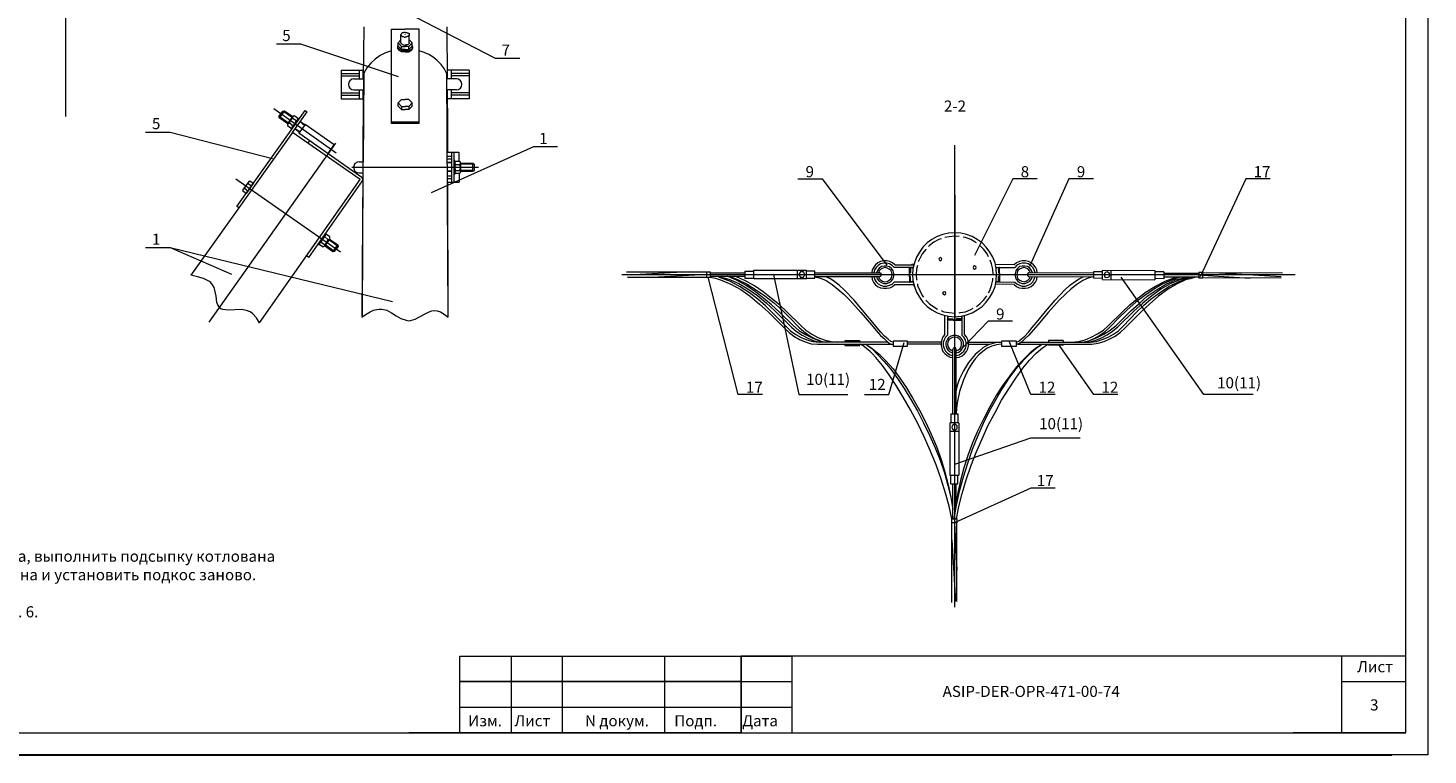
# Model space of a CAD drawing. Units: millimetres. Extents: x 2342 to 2824, y 1202 to 2246.
# Drawn here: x 2509 to 2824, y 1202 to 1366 of the extents above; entities that cross this region are included whole.
import ezdxf

# ---------------------------------------------------------------- set-up
doc = ezdxf.new("R2010")
doc.units = ezdxf.units.MM
doc.layers.add('P', color=250, linetype='Continuous', lineweight=100)
doc.styles.add('GOST 2.304', font='CS_Gost2304.shx', dxfattribs={"oblique": 15, "height": 2.5})

msp = doc.modelspace()

# ---------------------------------------------------------------- linework, layer by layer
at = {"color": 7, "linetype": 'ByBlock', "lineweight": 9}
msp.add_lwpolyline([(2823.86, 1202.41), (2345.26, 1202.41), (2345.26, 1541.95), (2823.86, 1541.95)], close=True, dxfattribs=at)
at = {"color": 7, "linetype": 'ByBlock', "lineweight": 13}
for points in [[(2584.82, 1366.14), (2584.69, 1354.4)], [(2591.02, 1365.6), (2594.09, 1365.6)], [(2597.22, 1365.6), (2594.09, 1365.6)], [(2603.62, 1354.4), (2603.56, 1366.14)], [(2594.09, 1360.74), (2593.76, 1360.74), (2593.42, 1360.74), (2593.16, 1360.87), (2592.89, 1360.94), (2592.76, 1361.07), (2592.56, 1361.27), (2592.42, 1361.4), (2592.42, 1361.6), (2592.42, 1361.8), (2592.49, 1362)], [(2593.29, 1361.74), (2592.49, 1362.54), (2593.16, 1363.2)], [(2592.49, 1361.8), (2592.49, 1362.54)], [(2594.09, 1361), (2593.29, 1361), (2593.09, 1361.2), (2592.49, 1361.8)], [(2594.09, 1364.87), (2593.76, 1364.87), (2593.62, 1364.8), (2593.42, 1364.74), (2593.36, 1364.67), (2593.29, 1364.6), (2593.22, 1364.47), (2593.16, 1364.4), (2593.16, 1364.34), (2593.22, 1364.2), (2593.29, 1364.14), (2593.36, 1364.07), (2593.42, 1363.94), (2593.62, 1363.94), (2593.76, 1363.87), (2593.96, 1363.8), (2594.09, 1363.8)], [(2593.16, 1362.54), (2593.16, 1364.4)], [(2593.16, 1362.54), (2593.16, 1362.4), (2593.22, 1362.34), (2593.29, 1362.27), (2593.42, 1362.2), (2593.49, 1362.14), (2593.62, 1362.07), (2593.76, 1362.07), (2593.96, 1362), (2594.09, 1362)], [(2594.09, 1364.87), (2594.42, 1364.87), (2594.56, 1364.8), (2594.69, 1364.8), (2594.82, 1364.67), (2594.96, 1364.6), (2594.96, 1364.47), (2594.96, 1364.2), (2594.96, 1364.14), (2594.82, 1364.07), (2594.69, 1363.94), (2594.56, 1363.94), (2594.42, 1363.87), (2594.29, 1363.8), (2594.09, 1363.8)], [(2594.09, 1364.34), (2594.09, 1364.4)], [(2594.09, 1364.34), (2594.09, 1364.4)], [(2595.02, 1362.54), (2594.96, 1362.4), (2594.96, 1362.34), (2594.89, 1362.27), (2594.82, 1362.2), (2594.69, 1362.14), (2594.56, 1362.07), (2594.42, 1362.07), (2594.29, 1362), (2594.09, 1362)], [(2594.09, 1360.74), (2594.42, 1360.74), (2594.76, 1360.74), (2594.96, 1360.87), (2595.29, 1360.94), (2595.49, 1361.07), (2595.69, 1361.27), (2595.76, 1361.4), (2595.82, 1361.6), (2595.76, 1361.8), (2595.69, 1362)], [(2594.09, 1361), (2594.89, 1361), (2595.09, 1361.2), (2595.69, 1361.8)], [(2594.89, 1361.74), (2595.69, 1362.54), (2595.02, 1363.2)], [(2595.02, 1362.54), (2595.02, 1364.34)], [(2595.69, 1361.8), (2595.69, 1362.54)], [(2591.02, 1360.74), (2589.69, 1360.27), (2588.49, 1359.67), (2587.36, 1358.87), (2586.36, 1357.94), (2585.49, 1356.87), (2584.82, 1355.74)], [(2592.42, 1361.4), (2592.42, 1361.67)], [(2594.09, 1360.47), (2593.76, 1360.47), (2593.49, 1360.54), (2593.29, 1360.54), (2593.02, 1360.67), (2592.76, 1360.8), (2592.62, 1360.94), (2592.49, 1361.07), (2592.42, 1361.2), (2592.42, 1361.4)], [(2593.29, 1361), (2593.29, 1361.74), (2594.09, 1361.74)], [(2594.89, 1361), (2594.89, 1361.74), (2594.09, 1361.74)], [(2594.09, 1360.47), (2594.42, 1360.47), (2594.62, 1360.54), (2594.96, 1360.54), (2595.16, 1360.67), (2595.36, 1360.8), (2595.56, 1360.94), (2595.69, 1361.07), (2595.76, 1361.2), (2595.82, 1361.4)], [(2595.82, 1361.4), (2595.82, 1361.67)], [(2603.36, 1355.74), (2602.82, 1356.74), (2602.16, 1357.67), (2601.29, 1358.54), (2600.42, 1359.34), (2599.42, 1359.87), (2598.36, 1360.34), (2597.22, 1360.74)], [(2579.69, 1356.4), (2584.76, 1356.4)], [(2579.69, 1355.6), (2583.76, 1355.6)], [(2583.76, 1356.4), (2583.76, 1354.4)], [(2584.56, 1356.4), (2584.56, 1354.4)], [(2608.49, 1356.4), (2603.62, 1356.4)], [(2604.42, 1356.4), (2604.42, 1354.4)], [(2608.49, 1355.6), (2604.42, 1355.6)], [(2579.69, 1355.07), (2583.76, 1355.07)], [(2582.56, 1354.4), (2582.09, 1354.34), (2581.69, 1354), (2581.42, 1353.67), (2581.36, 1353.14), (2581.42, 1352.74), (2581.69, 1352.34), (2582.09, 1352.07), (2582.56, 1351.94)], [(2582.56, 1354.4), (2584.82, 1354.4)], [(2605.62, 1351.94), (2606.09, 1352.07), (2606.49, 1352.34), (2606.76, 1352.74), (2606.82, 1353.14), (2606.76, 1353.67), (2606.49, 1354), (2606.09, 1354.34), (2605.62, 1354.4), (2603.36, 1354.4)], [(2608.49, 1355.07), (2604.42, 1355.07)], [(2579.69, 1351.27), (2583.76, 1351.27)], [(2582.56, 1351.94), (2584.76, 1351.94)], [(2605.62, 1351.94), (2603.36, 1351.94)], [(2608.49, 1351.27), (2604.42, 1351.27)], [(2556.29, 1325.74), (2571.62, 1347.34)], [(2565.82, 1346), (2566.62, 1347.14), (2566.96, 1347.27), (2565.82, 1345.67)], [(2566.62, 1347.14), (2566.96, 1347.27)], [(2566.82, 1347.07), (2568.76, 1345.74)], [(2566.96, 1347.27), (2568.89, 1345.94)], [(2568.82, 1342.4), (2572.09, 1347)], [(2569.29, 1346.14), (2568.96, 1346.07), (2568.82, 1345.8), (2568.89, 1345.54)], [(2569.29, 1346.14), (2569.96, 1345.6)], [(2571.62, 1347.34), (2572.09, 1347)], [(2567.76, 1344.34), (2565.82, 1345.67), (2565.82, 1346)], [(2565.82, 1345.67), (2565.82, 1346)], [(2566.02, 1345.87), (2567.89, 1344.54)], [(2567.69, 1344.27), (2568.89, 1345.94)], [(2568.09, 1344.47), (2567.82, 1344.4), (2567.69, 1344.2), (2567.69, 1343.94)], [(2567.69, 1343.94), (2568.42, 1343.4)], [(2568.89, 1345.94), (2567.76, 1344.34)], [(2568.89, 1345.54), (2568.42, 1345.27), (2568.22, 1344.94), (2568.09, 1344.47)], [(2568.82, 1343.94), (2568.09, 1344.47)], [(2568.42, 1343.4), (2568.69, 1343.4), (2568.82, 1343.67), (2568.82, 1343.94)], [(2568.49, 1343.14), (2570.29, 1345.6), (2570.36, 1345.54)], [(2568.49, 1343.14), (2568.56, 1343.07)], [(2568.76, 1343.54), (2569.96, 1345.2)], [(2568.82, 1343.94), (2569.22, 1344.2), (2569.49, 1344.6), (2569.62, 1345)], [(2569.62, 1345), (2568.89, 1345.54)], [(2570.36, 1342.4), (2569.36, 1343.14)], [(2570.49, 1342.47), (2569.42, 1343.2)], [(2569.62, 1345), (2569.89, 1345.14), (2570.02, 1345.27), (2569.96, 1345.6)], [(2571.56, 1344.07), (2570.49, 1344.74)], [(2571.49, 1343.94), (2570.49, 1344.74)], [(2535.76, 1342.47), (2541.29, 1342.47), (2564.29, 1336.54)], [(2572.29, 1340), (2572.62, 1340.47)], [(2559.96, 1330.87), (2558.36, 1328.67), (2557.62, 1329.2)], [(2558.89, 1331.2), (2557.69, 1329.6)], [(2558.82, 1330.87), (2558.49, 1330.6), (2558.16, 1330.2), (2558.09, 1329.74)], [(2559.22, 1331.4), (2558.96, 1331.34), (2558.82, 1331.14), (2558.82, 1330.87)], [(2558.82, 1330.87), (2559.56, 1330.34)], [(2559.96, 1330.87), (2559.22, 1331.4)], [(2558.09, 1329.74), (2557.76, 1329.67), (2557.62, 1329.54), (2557.62, 1329.2)], [(2558.09, 1329.74), (2558.76, 1329.27)], [(2556.76, 1325.4), (2556.29, 1325.74)], [(2535.76, 1316.47), (2541.29, 1316.47), (2555.09, 1310.54)], [(2572.42, 1314.27), (2571.96, 1314.6)], [(2561.36, 1299.54), (2560.69, 1300.67), (2559.82, 1301.67), (2559.29, 1302.07), (2558.69, 1302.27), (2558.09, 1302.4), (2557.36, 1302.54), (2554.42, 1302.4), (2553.76, 1302.47), (2553.16, 1302.6), (2552.69, 1302.74), (2552.29, 1303.14), (2552.02, 1303.6), (2551.82, 1304.14), (2551.62, 1305.54), (2551.36, 1306.94), (2551.16, 1307.54), (2550.82, 1308.14), (2550.42, 1308.6), (2549.96, 1308.94), (2548.76, 1309.54), (2547.42, 1309.94), (2545.96, 1310.27)], [(2737.29, 1294.74), (2735.82, 1293.8), (2734.36, 1292.54), (2732.82, 1291), (2731.29, 1289.2), (2729.69, 1287.14), (2728.22, 1284.8), (2726.76, 1282.34), (2725.29, 1279.74), (2723.96, 1276.94), (2722.69, 1274), (2721.49, 1271.07), (2720.42, 1267.94), (2719.42, 1264.87), (2718.56, 1261.67), (2717.89, 1258.54), (2717.36, 1255.47)], [(2737.29, 1294.74), (2735.89, 1293.94), (2734.49, 1292.8), (2732.96, 1291.34), (2731.42, 1289.67), (2729.89, 1287.67), (2728.36, 1285.54), (2726.89, 1283.2), (2725.42, 1280.67), (2724.09, 1278.07), (2722.76, 1275.34), (2721.56, 1272.6), (2720.49, 1269.74), (2719.62, 1266.94), (2718.82, 1264.14), (2718.22, 1261.4), (2717.89, 1258.74)], [(2717.96, 1255.47), (2718.49, 1258.27), (2719.22, 1261.2), (2720.09, 1264.27), (2721.16, 1267.34), (2722.36, 1270.4), (2723.69, 1273.47), (2725.09, 1276.54), (2726.62, 1279.4), (2728.09, 1282.2), (2729.69, 1284.74), (2731.29, 1287.14), (2732.82, 1289.34), (2734.36, 1291.2), (2735.82, 1292.74), (2737.29, 1293.94), (2737.96, 1294.4), (2738.62, 1294.74)], [(2740.09, 1283.47), (2734.62, 1283.47), (2729.76, 1295.47)], [(2754.22, 1283.47), (2748.76, 1283.47), (2740.89, 1294.8)], [(2682.56, 1283.47), (2693.56, 1283.47)], [(2718.49, 1277.07), (2716.49, 1277.07)], [(2716.69, 1279.07), (2716.69, 1277.07)], [(2716.69, 1279.07), (2718.29, 1279.07)], [(2718.29, 1277.07), (2718.29, 1279.07)], [(2718.49, 1275.14), (2716.49, 1275.14)], [(2718.09, 1276.07), (2718.09, 1276.4), (2717.82, 1276.67), (2717.49, 1276.74), (2717.22, 1276.67), (2716.96, 1276.4), (2716.89, 1276.07), (2716.96, 1275.8), (2717.22, 1275.54), (2717.49, 1275.47), (2717.82, 1275.54), (2718.09, 1275.8), (2718.09, 1276.07)], [(2717.56, 1267.8), (2734.62, 1273.67)], [(2734.62, 1273.67), (2745.69, 1273.67)], [(2740.09, 1262.4), (2734.62, 1262.4), (2717.49, 1254.6)]]:
    msp.add_lwpolyline(points, dxfattribs=at)
at = {"layer": 'P', "color": 7, "linetype": 'Continuous', "lineweight": 9}
for points in [[(2818.86, 1207.41), (2818.86, 1536.95)], [(2669.6, 1224.61), (2669.6, 1207.41), (2594.93, 1207.41)], [(2606.4, 1224.61), (2669.6, 1224.61)], [(2606.4, 1224.61), (2681.06, 1224.61)], [(2606.4, 1207.41), (2606.4, 1224.61)], [(2617.93, 1224.61), (2617.93, 1207.41)], [(2617.93, 1224.61), (2617.93, 1207.41)], [(2629.4, 1224.61), (2629.4, 1207.41)], [(2652.33, 1224.61), (2652.33, 1207.41)], [(2818.86, 1224.61), (2669.6, 1224.61), (2669.6, 1207.41)], [(2669.6, 1207.41), (2669.6, 1224.61), (2669.6, 1207.41)], [(2669.6, 1224.61), (2669.6, 1207.41)], [(2681.06, 1207.41), (2681.06, 1224.61)], [(2804.53, 1207.41), (2804.53, 1224.61)], [(2669.6, 1218.88), (2606.4, 1218.88)], [(2606.4, 1218.88), (2681.06, 1218.88)], [(2804.53, 1218.88), (2818.86, 1218.88)], [(2606.4, 1213.15), (2669.6, 1213.15)], [(2606.4, 1213.15), (2681.06, 1213.15)], [(2351.46, 1207.41), (2593.8, 1207.41)], [(2593.8, 1207.41), (2607.6, 1207.41)], [(2607, 1207.41), (2818.86, 1207.41), (2793.6, 1207.41)], [(2349.66, 1202.38), (2815.73, 1202.38)]]:
    msp.add_lwpolyline(points, dxfattribs=at)
at = {"layer": 'P', "color": 0, "linetype": 'Continuous', "lineweight": 9}
for points in [[(2517.89, 1345.94), (2517.89, 1445.4)], [(2619.82, 1359), (2614.42, 1359), (2594.22, 1369.4)], [(2597.22, 1344.4), (2591.02, 1344.4), (2591.02, 1365.6)], [(2597.22, 1344.4), (2597.22, 1365.6)], [(2565.16, 1362.27), (2570.56, 1362.27), (2592.56, 1354.94)], [(2579.69, 1356.4), (2579.69, 1349.94), (2584.69, 1349.94)], [(2584.49, 1301), (2584.69, 1333.27), (2584.82, 1355.74)], [(2584.82, 1355.74), (2584.69, 1335.8)], [(2603.36, 1355.74), (2603.69, 1301)], [(2608.49, 1356.4), (2608.49, 1349.94), (2603.62, 1349.94)], [(2579.69, 1350.74), (2583.76, 1350.74)], [(2583.76, 1351.94), (2583.76, 1349.94)], [(2584.56, 1351.94), (2584.56, 1349.94)], [(2584.69, 1351.94), (2584.62, 1335.8)], [(2592.49, 1348.27), (2592.49, 1349), (2593.29, 1349.8)], [(2593.29, 1349.8), (2594.09, 1349.8)], [(2594.89, 1349.8), (2594.09, 1349.8)], [(2595.69, 1348.27), (2595.69, 1349), (2594.89, 1349.8)], [(2603.69, 1337.94), (2603.62, 1351.94)], [(2604.42, 1351.94), (2604.42, 1349.94)], [(2608.49, 1350.74), (2604.42, 1350.74)], [(2578.62, 1337.74), (2564.62, 1347.67)], [(2592.49, 1349), (2593.29, 1348.2), (2593.29, 1347.54)], [(2593.29, 1347.54), (2592.49, 1348.27)], [(2593.29, 1348.2), (2594.09, 1348.2)], [(2593.29, 1347.54), (2594.09, 1347.54)], [(2594.89, 1348.2), (2594.09, 1348.2)], [(2594.89, 1347.54), (2594.09, 1347.54)], [(2595.69, 1349), (2594.89, 1348.2), (2594.89, 1347.54)], [(2594.89, 1347.54), (2595.69, 1348.27)], [(2603.69, 1337.94), (2603.69, 1347.87)], [(2576.76, 1337.6), (2578.16, 1339.6), (2571.62, 1344.14), (2570.22, 1342.2)], [(2591.02, 1344.74), (2597.22, 1344.74)], [(2561.36, 1299.54), (2584.02, 1331.8), (2568.82, 1342.4), (2545.96, 1310.27)], [(2578.42, 1339.94), (2550.02, 1299.74)], [(2584.49, 1331.47), (2584.56, 1331.74), (2584.49, 1332.07), (2584.36, 1332.27), (2570.22, 1342.2)], [(2628.29, 1339.14), (2622.89, 1339.14), (2599.96, 1328.8)], [(2603.49, 1337.94), (2606.16, 1337.94)], [(2603.49, 1337.07), (2604.49, 1337.07)], [(2604.49, 1337.94), (2604.49, 1331.2)], [(2605.09, 1331.2), (2605.09, 1337.94)], [(2606.16, 1337.94), (2606.16, 1335.87)], [(2717.56, 1235.6), (2717.56, 1339.54)], [(2582.09, 1334.54), (2610.56, 1334.54)], [(2583.76, 1335.8), (2583.29, 1335.67), (2582.82, 1335.4), (2582.62, 1335), (2582.49, 1334.54), (2582.62, 1334.07), (2582.82, 1333.6), (2583.29, 1333.34), (2583.76, 1333.27)], [(2583.76, 1335.8), (2584.69, 1335.8)], [(2603.49, 1336.47), (2604.49, 1336.47)], [(2604.49, 1335.6), (2603.49, 1335.6)], [(2604.49, 1335.54), (2603.49, 1335.54)], [(2604.49, 1333.67), (2603.49, 1333.67)], [(2604.49, 1333.6), (2603.49, 1333.6)], [(2605.09, 1336.2), (2605.09, 1332.87)], [(2605.22, 1336), (2605.22, 1333), (2605.09, 1333)], [(2605.22, 1336), (2605.09, 1336)], [(2605.42, 1335.87), (2605.22, 1335.67), (2605.22, 1335.4), (2605.42, 1335.2)], [(2605.22, 1335.54), (2605.22, 1333.47)], [(2605.42, 1335.2), (2605.22, 1334.8), (2605.22, 1334.34), (2605.42, 1333.8)], [(2605.42, 1333.8), (2605.22, 1333.6), (2605.22, 1333.4), (2605.42, 1333.14)], [(2606.29, 1335.87), (2605.42, 1335.87)], [(2605.42, 1335.2), (2606.29, 1335.2)], [(2605.42, 1333.8), (2606.29, 1333.8)], [(2606.29, 1335.2), (2606.49, 1335.4), (2606.49, 1335.67), (2606.29, 1335.87)], [(2606.29, 1333.8), (2606.49, 1334.34), (2606.49, 1334.8), (2606.29, 1335.2)], [(2606.29, 1333.14), (2606.49, 1333.4), (2606.49, 1333.6), (2606.29, 1333.8)], [(2606.49, 1335.54), (2606.49, 1333.47)], [(2606.49, 1335.47), (2609.29, 1335.47), (2609.56, 1335.27)], [(2606.49, 1333.6), (2606.49, 1335.47)], [(2609.29, 1335.27), (2606.49, 1335.2)], [(2609.29, 1333.8), (2606.49, 1333.8)], [(2609.29, 1333.6), (2606.49, 1333.6)], [(2609.56, 1335.27), (2609.56, 1333.8), (2609.29, 1333.6), (2609.29, 1335.47)], [(2556.09, 1331.94), (2579.56, 1315.54)], [(2572.42, 1314.27), (2584.49, 1331.47)], [(2583.76, 1333.27), (2584.69, 1333.27)], [(2584.56, 1333.27), (2584.36, 1300.87)], [(2603.49, 1332.6), (2604.49, 1332.6)], [(2603.49, 1332), (2604.49, 1332)], [(2603.49, 1331.2), (2606.22, 1331.2)], [(2603.76, 1300.87), (2603.69, 1331.2)], [(2603.69, 1322.07), (2603.69, 1331.2)], [(2606.29, 1333.14), (2605.42, 1333.14)], [(2606.22, 1333.2), (2606.22, 1331.2)], [(2682.29, 1331.94), (2687.76, 1331.94), (2702.29, 1312.54)], [(2736.09, 1331.94), (2730.62, 1331.94), (2722.02, 1314.74)], [(2748.69, 1331.94), (2743.16, 1331.94), (2734.36, 1312.27)], [(2788.42, 1331.94), (2782.96, 1331.94), (2772.69, 1309.94)], [(2717.56, 1328.27), (2717.56, 1300.14)], [(2576.36, 1319.6), (2574.56, 1317.14), (2574.49, 1317.2)], [(2575.22, 1317.74), (2574.96, 1317.67), (2574.82, 1317.47), (2574.82, 1317.14)], [(2576.09, 1319.2), (2574.89, 1317.54)], [(2576.02, 1318.87), (2575.62, 1318.54), (2575.36, 1318.2), (2575.22, 1317.74)], [(2575.22, 1317.74), (2575.96, 1317.2)], [(2576.42, 1319.4), (2576.16, 1319.34), (2575.96, 1319.07), (2576.02, 1318.87)], [(2577.16, 1318.47), (2575.96, 1316.8)], [(2575.96, 1316.87), (2577.09, 1318.4)], [(2575.96, 1317.2), (2576.36, 1317.47), (2576.62, 1317.87), (2576.76, 1318.34)], [(2576.02, 1318.87), (2576.76, 1318.34)], [(2576.36, 1319.6), (2576.29, 1319.74)], [(2577.16, 1318.87), (2576.42, 1319.4)], [(2576.76, 1318.34), (2577.02, 1318.34), (2577.16, 1318.6), (2577.16, 1318.87)], [(2578.82, 1316.87), (2576.96, 1318.2)], [(2577.09, 1318.4), (2578.96, 1317.07), (2579.02, 1316.74)], [(2726.96, 1310.4), (2726.82, 1311.74), (2726.62, 1313.07), (2726.09, 1314.34), (2725.42, 1315.47), (2724.62, 1316.6), (2723.69, 1317.54), (2722.62, 1318.34), (2721.49, 1319), (2720.16, 1319.4), (2718.89, 1319.74), (2717.56, 1319.8), (2716.16, 1319.74), (2714.89, 1319.4), (2713.62, 1319), (2712.42, 1318.34), (2711.36, 1317.54), (2710.36, 1316.6), (2709.62, 1315.47), (2708.96, 1314.34), (2708.49, 1313.07), (2708.16, 1311.74), (2708.09, 1310.4), (2708.16, 1309.07), (2708.49, 1307.74), (2708.96, 1306.47), (2709.62, 1305.34), (2710.36, 1304.2), (2711.36, 1303.27), (2712.42, 1302.47), (2713.62, 1301.8), (2714.89, 1301.34), (2716.16, 1301.07), (2717.56, 1300.94), (2718.89, 1301.07), (2720.16, 1301.34), (2721.49, 1301.8), (2722.62, 1302.47), (2723.69, 1303.27), (2724.62, 1304.2), (2725.42, 1305.34), (2726.09, 1306.47), (2726.62, 1307.74), (2726.82, 1309.07), (2726.96, 1310.4)], [(2714.49, 1318.47), (2713.96, 1318.27), (2712.89, 1317.67), (2711.89, 1316.94), (2711.69, 1316.74)], [(2718.56, 1319), (2717.56, 1319.07), (2716.29, 1318.94), (2715.29, 1318.74)], [(2722.42, 1317.54), (2722.16, 1317.67), (2721.16, 1318.27), (2719.96, 1318.74), (2719.42, 1318.8)], [(2541.29, 1316.47), (2591.22, 1304.4)], [(2575.62, 1316.67), (2574.82, 1317.14)], [(2575.62, 1316.67), (2575.82, 1316.74), (2576.02, 1316.94), (2575.96, 1317.2)], [(2577.82, 1315.54), (2575.96, 1316.87)], [(2578.02, 1315.74), (2576.09, 1317.07)], [(2579.02, 1316.74), (2578.16, 1315.6), (2577.82, 1315.54), (2578.96, 1317.07)], [(2578.16, 1315.6), (2577.82, 1315.54)], [(2578.96, 1317.07), (2579.02, 1316.74)], [(2711.02, 1316.14), (2711.02, 1316.07), (2710.22, 1315.07), (2709.69, 1314), (2709.36, 1313.27)], [(2725.16, 1314.4), (2724.82, 1315.07), (2724.09, 1316.07), (2723.22, 1316.94), (2723.09, 1317)], [(2704.09, 1312.6), (2703.56, 1313.07), (2702.96, 1313.34), (2702.29, 1313.47), (2701.62, 1313.47), (2700.89, 1313.34), (2700.29, 1313.07), (2699.76, 1312.6), (2699.36, 1312.07), (2699.02, 1311.47), (2698.89, 1310.8)], [(2703.96, 1312), (2703.49, 1312.47), (2702.89, 1312.8), (2702.29, 1313), (2701.62, 1313), (2700.89, 1312.8), (2700.36, 1312.47), (2699.89, 1312), (2699.56, 1311.47), (2699.36, 1310.8)], [(2699.96, 1310), (2700.16, 1309.47), (2700.56, 1308.94), (2701.09, 1308.6), (2701.62, 1308.4), (2702.29, 1308.4), (2702.82, 1308.6), (2703.29, 1308.94), (2703.69, 1309.47), (2703.89, 1310.07), (2703.89, 1310.67), (2703.69, 1311.27), (2703.36, 1311.8), (2702.89, 1312.14), (2702.29, 1312.34), (2701.69, 1312.34), (2701.09, 1312.2), (2700.56, 1311.87), (2700.22, 1311.34), (2699.96, 1310.8)], [(2700.42, 1310), (2700.56, 1309.54), (2700.89, 1309.2), (2701.36, 1308.94), (2701.82, 1308.8), (2702.36, 1308.87), (2702.82, 1309.14), (2703.16, 1309.47), (2703.42, 1309.87), (2703.49, 1310.34), (2703.42, 1310.87), (2703.16, 1311.34), (2702.82, 1311.67), (2702.36, 1311.87), (2701.89, 1312), (2701.42, 1311.87), (2700.96, 1311.67), (2700.56, 1311.27), (2700.42, 1310.8)], [(2708.22, 1312), (2703.96, 1312)], [(2704.09, 1312.6), (2708.36, 1312.6)], [(2707.62, 1311.94), (2707.62, 1310.8), (2707.42, 1310.8), (2707.36, 1310.74), (2707.36, 1310.4), (2707.36, 1312), (2707.49, 1312), (2707.49, 1310.8), (2707.49, 1311.34), (2707.62, 1311.34)], [(2707.49, 1311.34), (2707.62, 1311.54)], [(2708.22, 1311.94), (2707.62, 1311.94)], [(2707.89, 1312.87), (2707.96, 1312.74), (2708.09, 1312.6), (2708.29, 1312.67), (2708.42, 1312.87)], [(2708.29, 1312.6), (2708.29, 1312.67)], [(2709.16, 1312.47), (2708.96, 1311.67), (2708.89, 1310.4), (2708.96, 1309.14)], [(2714.62, 1313.94), (2714.56, 1314.14), (2714.29, 1314.27), (2714.09, 1314.14), (2713.96, 1313.94), (2714.09, 1313.67), (2714.29, 1313.54), (2714.56, 1313.67), (2714.62, 1313.94)], [(2722.36, 1312), (2722.29, 1312.27), (2722.02, 1312.4), (2721.76, 1312.27), (2721.69, 1312), (2721.76, 1311.8), (2722.02, 1311.67), (2722.29, 1311.8), (2722.36, 1312)], [(2726.16, 1310.4), (2726.09, 1311.67), (2725.82, 1312.87), (2725.49, 1313.67)], [(2730.89, 1312.6), (2726.69, 1312.67)], [(2726.82, 1312), (2731.02, 1312)], [(2726.82, 1312), (2727.36, 1312)], [(2727.36, 1312), (2727.36, 1310.8), (2727.49, 1310.8), (2727.62, 1310.74), (2727.62, 1310.4), (2727.62, 1312), (2727.49, 1312), (2727.49, 1310.8), (2727.49, 1311.34), (2727.36, 1311.34)], [(2727.49, 1311.4), (2727.36, 1311.6)], [(2736.09, 1310.8), (2735.96, 1311.47), (2735.69, 1312.07), (2735.22, 1312.6), (2734.69, 1313.07), (2734.09, 1313.34), (2733.42, 1313.47), (2732.69, 1313.47), (2732.09, 1313.34), (2731.42, 1313.07), (2730.89, 1312.6)], [(2735.62, 1310.8), (2735.42, 1311.47), (2735.09, 1312), (2734.62, 1312.47), (2734.02, 1312.8), (2733.42, 1313), (2732.76, 1313), (2732.09, 1312.8), (2731.49, 1312.54), (2731.02, 1312)], [(2735.02, 1310.8), (2734.82, 1311.34), (2734.42, 1311.87), (2733.89, 1312.2), (2733.29, 1312.34), (2732.69, 1312.34), (2732.09, 1312.2), (2731.62, 1311.8), (2731.29, 1311.27), (2731.09, 1310.67), (2731.09, 1310.07), (2731.29, 1309.47), (2731.62, 1309), (2732.09, 1308.6), (2732.69, 1308.4), (2733.29, 1308.4), (2733.89, 1308.6), (2734.42, 1308.94), (2734.82, 1309.47), (2735.02, 1310)], [(2734.56, 1310.8), (2734.36, 1311.27), (2734.02, 1311.67), (2733.62, 1311.87), (2733.09, 1312), (2732.62, 1311.87), (2732.09, 1311.67), (2731.76, 1311.34), (2731.56, 1310.87), (2731.49, 1310.4), (2731.56, 1309.87), (2731.76, 1309.47), (2732.16, 1309.14), (2732.62, 1308.94), (2733.16, 1308.8), (2733.62, 1308.94), (2734.02, 1309.2), (2734.36, 1309.54), (2734.56, 1310)], [(2642.76, 1310.4), (2794.02, 1310.4)], [(2643.82, 1311), (2661.76, 1311)], [(2657.89, 1311), (2644.02, 1310.27)], [(2644.02, 1309.87), (2661.76, 1309.87)], [(2661.76, 1310.47), (2651.02, 1309.87)], [(2661.76, 1311.07), (2661.76, 1309.8), (2662.62, 1309.8)], [(2661.76, 1311.07), (2662.62, 1311.07), (2662.62, 1309.8)], [(2674.36, 1283.47), (2668.89, 1283.47), (2662.16, 1309.8)], [(2662.62, 1310.8), (2664.16, 1310.8)], [(2662.62, 1310.8), (2670.42, 1310.8)], [(2662.62, 1310.07), (2670.42, 1310.07)], [(2662.62, 1309.8), (2663.82, 1309.6), (2664.96, 1309.27), (2667.29, 1308.27), (2669.49, 1307.07), (2671.62, 1305.54), (2673.69, 1303.8), (2675.62, 1302.07), (2679.29, 1298.34)], [(2664.56, 1309.94), (2665.69, 1309.67), (2666.82, 1309.4), (2669.02, 1308.4), (2671.09, 1307.2), (2673.22, 1305.74), (2675.22, 1304.07), (2677.16, 1302.27), (2680.89, 1298.6)], [(2679.69, 1298.74), (2676.62, 1301.8), (2675.02, 1303.4), (2673.29, 1304.87), (2671.42, 1306.34), (2669.36, 1307.67), (2667.16, 1308.87), (2664.56, 1309.87)], [(2681.22, 1299), (2678.09, 1302.07), (2676.42, 1303.6), (2674.69, 1305.07), (2672.82, 1306.54), (2670.82, 1307.87), (2668.69, 1309.07), (2666.49, 1310.07)], [(2666.96, 1310.07), (2668.89, 1309.27), (2670.89, 1308.27), (2672.82, 1307.07), (2674.89, 1305.67), (2676.82, 1304.14), (2678.82, 1302.4), (2680.69, 1300.54), (2682.56, 1298.6)], [(2682.96, 1299), (2679.82, 1302.07), (2678.16, 1303.6), (2676.42, 1305.07), (2674.49, 1306.54), (2672.56, 1307.87), (2670.42, 1309.07), (2668.16, 1310.07)], [(2670.42, 1311.2), (2670.42, 1309.6), (2672.42, 1309.6)], [(2670.42, 1311.2), (2672.42, 1311.2)], [(2672.42, 1309.47), (2672.42, 1311.4)], [(2672.42, 1311.4), (2684.22, 1311.4)], [(2684.22, 1309.47), (2672.49, 1309.47)], [(2676.82, 1310.4), (2682.56, 1283.47)], [(2682.22, 1309.47), (2682.22, 1311.4)], [(2683.89, 1310.47), (2683.76, 1310.74), (2683.56, 1311), (2683.22, 1311.07), (2682.89, 1311), (2682.69, 1310.74), (2682.56, 1310.47), (2682.69, 1310.14), (2682.89, 1309.87), (2683.22, 1309.8), (2683.56, 1309.87), (2683.76, 1310.14), (2683.89, 1310.47)], [(2684.22, 1309.47), (2684.22, 1311.4)], [(2686.16, 1311.2), (2684.22, 1311.2)], [(2684.22, 1309.6), (2686.16, 1309.6)], [(2686.16, 1309.6), (2686.16, 1311.2)], [(2686.16, 1310.8), (2700.76, 1310.8)], [(2686.16, 1310), (2700.76, 1310), (2701.02, 1310.14), (2701.09, 1310.4), (2701.02, 1310.67), (2700.76, 1310.8)], [(2686.16, 1310.67), (2686.16, 1310.74)], [(2686.16, 1309.94), (2687.42, 1309.6), (2688.69, 1309.07), (2690.02, 1308.2), (2691.29, 1307.14), (2692.69, 1305.94), (2693.96, 1304.67), (2696.49, 1301.87), (2698.82, 1299.14), (2699.89, 1297.87), (2700.89, 1296.74), (2701.76, 1295.94), (2702.49, 1295.2), (2703.16, 1294.8), (2703.69, 1294.74)], [(2703.69, 1295.2), (2703.16, 1295.4), (2702.49, 1295.94), (2701.76, 1296.6), (2700.96, 1297.47), (2700.09, 1298.47), (2699.16, 1299.67), (2697.16, 1302.07), (2694.96, 1304.67), (2692.76, 1306.94), (2691.69, 1307.94), (2690.62, 1308.8), (2689.62, 1309.47), (2688.56, 1309.94)], [(2698.89, 1310), (2699.02, 1309.34), (2699.29, 1308.74), (2699.69, 1308.2), (2700.22, 1307.74), (2700.89, 1307.47), (2701.56, 1307.34), (2702.29, 1307.34), (2702.96, 1307.47), (2703.56, 1307.74), (2704.09, 1308.2)], [(2699.36, 1310), (2699.56, 1309.4), (2699.89, 1308.8), (2700.36, 1308.34), (2700.89, 1308), (2701.56, 1307.8), (2702.22, 1307.8), (2702.89, 1308), (2703.49, 1308.27), (2703.96, 1308.74)], [(2700.36, 1310.4), (2700.36, 1310.47)], [(2700.36, 1310.4), (2700.36, 1310.47)], [(2708.22, 1308.74), (2703.96, 1308.74)], [(2707.62, 1308.8), (2707.62, 1309.94), (2707.42, 1309.94), (2707.36, 1310.07), (2707.36, 1310.4), (2707.36, 1308.74), (2707.49, 1308.74), (2707.49, 1309.94), (2707.49, 1309.47), (2707.62, 1309.47)], [(2707.49, 1309.4), (2707.62, 1309.2)], [(2708.22, 1308.8), (2707.62, 1308.8)], [(2709.16, 1308.34), (2709.22, 1307.94), (2709.69, 1306.8), (2710.22, 1305.74), (2710.56, 1305.34)], [(2725.16, 1306.34), (2725.42, 1306.8), (2725.82, 1307.94), (2726.09, 1309.14), (2726.09, 1309.6)], [(2726.16, 1310.4), (2726.16, 1310.47)], [(2726.82, 1308.87), (2727.36, 1308.87)], [(2726.82, 1308.8), (2731.02, 1308.74)], [(2727.36, 1308.87), (2727.36, 1310), (2727.49, 1310), (2727.62, 1310.14), (2727.62, 1310.47), (2727.62, 1308.8)], [(2727.49, 1308.8), (2727.49, 1310), (2727.49, 1309.47), (2727.36, 1309.47)], [(2727.49, 1309.47), (2727.36, 1309.27)], [(2730.89, 1308.2), (2731.42, 1307.74), (2732.02, 1307.47), (2732.69, 1307.34), (2733.36, 1307.34), (2734.02, 1307.47), (2734.69, 1307.74), (2735.22, 1308.2), (2735.69, 1308.74), (2735.96, 1309.34), (2736.09, 1310)], [(2731.02, 1308.74), (2731.49, 1308.34), (2732.09, 1308), (2732.69, 1307.8), (2733.36, 1307.8), (2734.02, 1308), (2734.62, 1308.34), (2735.09, 1308.8), (2735.42, 1309.4), (2735.62, 1310)], [(2748.76, 1309.94), (2747.56, 1309.6), (2746.29, 1309.07), (2744.96, 1308.2), (2743.69, 1307.2), (2742.42, 1306), (2741.02, 1304.67), (2738.56, 1301.87), (2736.22, 1299.14), (2735.16, 1297.94), (2734.16, 1296.8), (2733.29, 1295.94), (2732.56, 1295.2), (2731.96, 1294.87), (2731.42, 1294.74)], [(2731.42, 1295.2), (2731.96, 1295.47), (2732.56, 1295.94), (2733.29, 1296.6), (2734.09, 1297.47), (2734.96, 1298.54), (2735.89, 1299.67), (2737.96, 1302.14), (2740.09, 1304.67), (2742.29, 1307), (2743.36, 1307.94), (2744.42, 1308.8), (2745.49, 1309.47), (2746.42, 1309.94)], [(2734.22, 1310.8), (2733.96, 1310.67), (2733.82, 1310.4), (2733.96, 1310.14), (2734.22, 1310)], [(2748.76, 1310.74), (2734.22, 1310.8)], [(2734.22, 1310), (2748.76, 1309.94)], [(2734.62, 1310.4), (2734.62, 1310.47)], [(2734.62, 1310.4), (2734.62, 1310.47)], [(2748.76, 1309.6), (2748.76, 1311.14)], [(2748.76, 1311.14), (2750.76, 1311.14)], [(2750.76, 1309.54), (2748.76, 1309.6)], [(2750.76, 1309.34), (2750.76, 1311.34)], [(2762.56, 1311.27), (2750.76, 1311.34)], [(2750.76, 1309.34), (2762.49, 1309.27)], [(2752.36, 1310.34), (2752.29, 1310.67), (2752.02, 1310.87), (2751.76, 1311), (2751.42, 1310.87), (2751.16, 1310.67), (2751.16, 1310.34), (2751.16, 1310), (2751.42, 1309.8), (2751.76, 1309.74), (2752.02, 1309.8), (2752.29, 1310), (2752.36, 1310.34)], [(2752.09, 1299), (2755.22, 1302.07), (2756.89, 1303.6), (2758.69, 1305.14), (2760.56, 1306.54), (2762.62, 1307.8), (2764.82, 1308.94), (2767.22, 1309.87)], [(2768.16, 1309.87), (2766.22, 1309.14), (2764.16, 1308.27), (2762.22, 1307.07), (2760.22, 1305.74), (2758.22, 1304.2), (2756.29, 1302.47), (2754.36, 1300.6), (2752.49, 1298.67)], [(2752.69, 1309.34), (2752.69, 1311.34)], [(2753.82, 1299), (2755.36, 1300.54), (2757.09, 1302.27), (2758.89, 1303.87), (2760.76, 1305.54), (2762.82, 1306.94), (2764.96, 1308.27), (2767.16, 1309.2), (2769.49, 1309.87)], [(2770.36, 1309.87), (2768.09, 1309.27), (2765.96, 1308.34), (2763.82, 1307.14), (2761.82, 1305.67), (2759.82, 1304), (2757.89, 1302.27), (2754.22, 1298.67)], [(2784.56, 1283.47), (2773.49, 1283.47), (2754.96, 1309.87)], [(2755.36, 1298.8), (2758.36, 1301.94), (2759.96, 1303.47), (2761.69, 1304.94), (2763.56, 1306.34), (2765.62, 1307.74), (2767.96, 1308.87), (2770.49, 1309.8)], [(2771.42, 1309.74), (2770.42, 1309.47), (2769.36, 1309.2), (2767.36, 1308.27), (2765.36, 1307.07), (2763.29, 1305.54), (2761.36, 1303.87), (2759.42, 1302.07), (2755.76, 1298.4)], [(2762.56, 1309.27), (2762.56, 1311.27)], [(2764.49, 1311.07), (2764.49, 1309.47), (2762.56, 1309.54)], [(2764.49, 1311.07), (2762.56, 1311.07)], [(2771.56, 1310.67), (2772.42, 1310.67), (2764.49, 1310.67)], [(2772.42, 1309.87), (2764.49, 1309.87)], [(2773.22, 1310.87), (2773.22, 1309.6), (2772.36, 1309.6)], [(2773.22, 1310.87), (2772.42, 1310.87), (2772.36, 1309.6)], [(2791.16, 1310.74), (2773.22, 1310.8)], [(2773.22, 1310.27), (2783.89, 1309.6)], [(2790.89, 1309.6), (2773.22, 1309.67)], [(2777.02, 1310.8), (2790.89, 1310)], [(2704.09, 1308.2), (2704.09, 1308.27)], [(2704.09, 1308.2), (2708.36, 1308.2)], [(2708.36, 1307.8), (2708.42, 1308), (2708.29, 1308.14), (2708.09, 1308.2), (2707.96, 1308.07)], [(2715.56, 1306.2), (2715.49, 1306.47), (2715.22, 1306.54), (2714.96, 1306.47), (2714.82, 1306.2), (2714.96, 1306), (2715.22, 1305.87), (2715.49, 1306), (2715.56, 1306.2)], [(2722.42, 1303.27), (2723.22, 1303.87), (2724.09, 1304.74), (2724.76, 1305.67)], [(2730.89, 1308.2), (2726.69, 1308.27)], [(2730.89, 1308.2), (2730.89, 1308.27)], [(2584.36, 1300.87), (2585.36, 1301.54), (2586.22, 1302.07), (2587.02, 1302.4), (2587.76, 1302.6), (2588.29, 1302.67), (2588.89, 1302.67), (2589.96, 1302.4), (2591.02, 1301.8), (2592.09, 1301.14), (2593.16, 1300.54), (2594.29, 1300.14), (2594.82, 1300), (2595.29, 1300.07), (2596.36, 1300.4), (2598.42, 1301.54), (2599.49, 1302.07), (2600.09, 1302.27), (2600.62, 1302.34), (2601.29, 1302.27), (2602.02, 1302.07), (2602.82, 1301.54), (2603.76, 1300.87)], [(2711.02, 1304.67), (2711.89, 1303.87), (2712.89, 1303.14), (2713.69, 1302.67)], [(2714.49, 1302.34), (2715.09, 1302.07), (2716.29, 1301.87), (2717.56, 1301.74), (2717.69, 1301.74)], [(2718.56, 1301.8), (2718.76, 1301.87), (2719.96, 1302.07), (2721.16, 1302.54), (2721.69, 1302.87)], [(2681.22, 1299), (2682.56, 1297.87), (2684.02, 1296.94), (2685.49, 1296.2), (2687.16, 1295.54), (2688.76, 1295.2)], [(2682.96, 1299), (2684.09, 1297.94), (2685.42, 1297), (2686.82, 1296.27), (2688.22, 1295.74), (2689.76, 1295.4), (2691.29, 1295.2)], [(2715.29, 1296.94), (2715.29, 1301.2)], [(2715.89, 1301.07), (2715.89, 1296.8)], [(2716.02, 1300.47), (2717.09, 1300.47), (2717.09, 1300.34), (2717.22, 1300.2), (2717.56, 1300.2), (2715.89, 1300.2), (2715.89, 1300.34), (2717.09, 1300.34), (2716.62, 1300.34), (2716.62, 1300.47)], [(2716.02, 1301.07), (2716.02, 1300.47)], [(2716.49, 1300.34), (2716.36, 1300.47)], [(2719.09, 1300.47), (2717.96, 1300.47), (2717.96, 1300.34), (2717.89, 1300.2), (2717.56, 1300.2), (2719.16, 1300.2), (2719.16, 1300.34), (2717.96, 1300.34), (2718.42, 1300.34), (2718.42, 1300.47)], [(2717.89, 1301), (2718.29, 1300.94)], [(2718.56, 1300.34), (2718.69, 1300.47)], [(2719.09, 1301.07), (2719.09, 1300.47)], [(2719.16, 1301.07), (2719.16, 1296.8)], [(2730.56, 1299.94), (2725.09, 1299.94), (2719.42, 1294.07)], [(2719.76, 1296.94), (2719.76, 1301.2)], [(2743.76, 1295.2), (2745.29, 1295.4), (2746.82, 1295.74), (2748.22, 1296.34), (2749.62, 1297.07), (2750.96, 1297.94), (2752.09, 1299)], [(2746.29, 1295.2), (2747.89, 1295.6), (2749.56, 1296.27), (2751.02, 1297), (2752.49, 1297.94), (2753.82, 1299)], [(2679.29, 1298.34), (2680.36, 1297.4), (2681.42, 1296.54), (2682.69, 1295.8), (2683.96, 1295.27), (2685.29, 1294.87), (2686.69, 1294.74)], [(2679.69, 1298.74), (2680.69, 1297.8), (2681.89, 1296.94), (2683.09, 1296.27), (2684.36, 1295.74), (2685.69, 1295.4), (2687.09, 1295.2)], [(2680.89, 1298.6), (2682.02, 1297.6), (2683.29, 1296.8), (2684.56, 1296.14), (2685.96, 1295.54), (2687.36, 1295.2)], [(2682.56, 1298.6), (2683.62, 1297.6), (2684.82, 1296.74), (2686.02, 1296.07), (2687.36, 1295.54)], [(2715.29, 1296.94), (2714.89, 1296.4), (2714.62, 1295.8), (2714.49, 1295.14), (2714.49, 1294.47), (2714.62, 1293.8), (2714.89, 1293.14), (2715.29, 1292.67), (2715.82, 1292.2), (2716.49, 1291.87), (2717.09, 1291.74)], [(2715.89, 1296.8), (2715.49, 1296.34), (2715.16, 1295.74), (2714.96, 1295.14), (2714.96, 1294.47), (2715.16, 1293.8), (2715.49, 1293.2), (2715.89, 1292.74), (2716.49, 1292.4), (2717.09, 1292.2)], [(2717.89, 1292.8), (2718.49, 1293), (2718.96, 1293.4), (2719.29, 1293.87), (2719.49, 1294.54), (2719.49, 1295.14), (2719.29, 1295.74), (2718.89, 1296.2), (2718.42, 1296.6), (2717.89, 1296.74), (2717.22, 1296.74), (2716.69, 1296.6), (2716.16, 1296.27), (2715.82, 1295.74), (2715.56, 1295.14), (2715.56, 1294.54), (2715.69, 1293.94), (2716.02, 1293.47), (2716.49, 1293.07), (2717.09, 1292.8)], [(2717.89, 1293.27), (2718.36, 1293.47), (2718.76, 1293.8), (2719.02, 1294.2), (2719.09, 1294.74), (2719.09, 1295.2), (2718.82, 1295.67), (2718.49, 1296.07), (2718.09, 1296.27), (2717.56, 1296.34), (2717.02, 1296.27), (2716.62, 1296.07), (2716.22, 1295.74), (2716.02, 1295.2), (2715.96, 1294.74), (2716.02, 1294.27), (2716.29, 1293.8), (2716.69, 1293.47), (2717.09, 1293.27)], [(2717.89, 1291.74), (2718.56, 1291.87), (2719.22, 1292.14), (2719.76, 1292.6), (2720.16, 1293.14), (2720.49, 1293.74), (2720.62, 1294.4), (2720.62, 1295.14), (2720.49, 1295.8), (2720.16, 1296.4), (2719.76, 1296.94)], [(2717.89, 1292.2), (2718.56, 1292.4), (2719.09, 1292.74), (2719.62, 1293.2), (2719.96, 1293.8), (2720.09, 1294.4), (2720.09, 1295.07), (2719.96, 1295.74), (2719.62, 1296.34), (2719.16, 1296.8)], [(2719.76, 1296.94), (2719.76, 1297)], [(2747.69, 1295.54), (2749.02, 1296.14), (2750.29, 1296.87), (2751.42, 1297.67), (2752.49, 1298.67)], [(2747.69, 1295.2), (2749.09, 1295.6), (2750.49, 1296.2), (2751.82, 1296.87), (2753.02, 1297.67), (2754.22, 1298.67)], [(2748.02, 1295.2), (2749.36, 1295.4), (2750.69, 1295.8), (2752.02, 1296.34), (2753.22, 1297), (2754.36, 1297.8), (2755.36, 1298.8)], [(2748.36, 1294.74), (2749.76, 1295), (2751.09, 1295.34), (2752.36, 1295.94), (2753.62, 1296.6), (2754.76, 1297.47), (2755.76, 1298.4)], [(2686.69, 1294.74), (2703.42, 1294.74)], [(2702.56, 1295.2), (2687.09, 1295.2)], [(2696.22, 1295.54), (2692.89, 1295.54), (2692.89, 1295.2)], [(2692.89, 1294.74), (2692.89, 1294.47), (2696.22, 1294.47), (2696.22, 1294.74)], [(2696.22, 1295.54), (2696.22, 1295.2)], [(2716.89, 1255.47), (2716.29, 1258.34), (2715.49, 1261.27), (2714.49, 1264.4), (2713.36, 1267.6), (2712.09, 1270.74), (2710.69, 1273.94), (2709.16, 1277.07), (2707.62, 1280), (2705.96, 1282.87), (2704.36, 1285.47), (2702.82, 1287.87), (2701.29, 1290), (2699.82, 1291.8), (2699.16, 1292.54), (2698.49, 1293.2), (2697.82, 1293.74), (2697.29, 1294.2), (2696.76, 1294.54), (2696.22, 1294.74)], [(2697.29, 1283.47), (2702.76, 1283.47), (2706.16, 1295.14)], [(2697.56, 1294.74), (2698.89, 1293.8), (2700.22, 1292.47), (2701.62, 1290.94), (2703.16, 1289.14), (2704.69, 1287.07), (2706.16, 1284.8), (2707.69, 1282.34), (2709.16, 1279.8), (2710.56, 1277.07), (2711.89, 1274.34), (2713.16, 1271.47), (2714.29, 1268.67), (2715.22, 1265.8), (2716.02, 1263), (2716.69, 1260.27), (2717.09, 1257.6)], [(2697.56, 1294.74), (2699.02, 1293.8), (2700.56, 1292.54), (2702.09, 1291), (2703.69, 1289.2), (2705.22, 1287.14), (2706.69, 1284.94), (2708.16, 1282.54), (2709.62, 1279.94), (2710.96, 1277.27), (2712.22, 1274.54), (2713.42, 1271.74), (2714.49, 1268.8), (2715.36, 1266), (2716.09, 1263.14), (2716.69, 1260.34), (2717.09, 1257.6)], [(2706.96, 1294.34), (2706.96, 1295.47), (2703.69, 1295.47), (2703.69, 1294.34), (2706.96, 1294.34)], [(2712.56, 1295.2), (2706.96, 1295.2)], [(2712.93, 1294.74), (2706.96, 1294.74)], [(2714.49, 1295.2), (2712.56, 1295.2)], [(2714.49, 1294.74), (2712.56, 1294.74)], [(2717.89, 1279.07), (2717.89, 1293.6), (2717.76, 1293.87), (2717.56, 1294), (2717.22, 1293.87), (2717.09, 1293.6)], [(2717.09, 1279.07), (2717.09, 1293.6)], [(2717.49, 1293.2), (2717.56, 1293.2)], [(2717.49, 1293.2), (2717.56, 1293.2)], [(2728.09, 1295.2), (2726.96, 1295.14), (2725.89, 1294.87), (2724.89, 1294.54), (2723.89, 1293.94), (2723.02, 1293.2), (2722.16, 1292.47), (2720.62, 1290.67), (2719.49, 1288.74), (2718.62, 1287), (2718.29, 1286.14), (2718.09, 1285.47), (2717.96, 1284.8), (2717.89, 1284.34)], [(2728.09, 1294.74), (2726.96, 1294.6), (2725.89, 1294.34), (2724.82, 1293.87), (2723.89, 1293.14), (2722.96, 1292.34), (2722.16, 1291.47), (2721.36, 1290.4), (2720.62, 1289.2), (2719.49, 1286.74), (2718.62, 1284.14), (2718.09, 1281.54), (2717.96, 1280.27), (2717.89, 1279.07)], [(2720.62, 1295.2), (2728.09, 1295.2)], [(2720.62, 1294.74), (2725.42, 1294.74)], [(2731.42, 1294.34), (2731.42, 1295.47), (2728.09, 1295.47), (2728.09, 1294.34), (2731.42, 1294.34)], [(2731.62, 1294.74), (2748.36, 1294.74)], [(2732.49, 1295.2), (2748.02, 1295.2)], [(2741.89, 1295.6), (2738.62, 1295.6), (2738.62, 1295.2)], [(2741.89, 1294.74), (2741.89, 1294.54), (2738.62, 1294.54), (2738.62, 1294.74)], [(2741.89, 1295.6), (2741.89, 1295.2)], [(2716.49, 1265.27), (2716.49, 1277.07)], [(2718.49, 1277.07), (2718.49, 1265.34)], [(2718.49, 1265.27), (2716.49, 1265.27)], [(2716.69, 1263.34), (2718.22, 1263.34), (2718.22, 1265.27)], [(2716.69, 1263.34), (2716.69, 1265.27)], [(2717.09, 1255.47), (2717.09, 1263.34)], [(2717.89, 1258.34), (2717.89, 1263.34)], [(2717.09, 1259.4), (2717.09, 1260.07)], [(2718.09, 1254.6), (2716.89, 1254.6), (2716.89, 1255.47), (2718.09, 1255.47)], [(2718.09, 1254.6), (2718.09, 1255.47)], [(2716.89, 1236.67), (2716.89, 1254.6)], [(2717.49, 1254.6), (2718.02, 1243.94)], [(2718.02, 1236.94), (2718.02, 1254.6)], [(2716.89, 1250.8), (2717.69, 1236.94)]]:
    msp.add_lwpolyline(points, dxfattribs=at)

# ---------------------------------------------------------------- texts
at = {"color": 7, "linetype": 'ByBlock', "lineweight": 13, "char_height": 2.5, "attachment_point": 1, "style": 'GOST 2.304'}
for s, insert in [('5', (2566.48, 1365.42)), ('7', (2615.75, 1362.15)), ('5', (2537.22, 1345.62)), ('1', (2624.22, 1342.28)), ('9', (2684.04, 1334.8)), ('8', (2732.37, 1334.8)), ('9', (2744.97, 1334.8)), ('17', (2784.7, 1334.8)), ('1', (2537.22, 1319.62)), ('17', (2670.64, 1286.33)), ('10(11)', (2684.17, 1288.11)), ('12', (2698.24, 1286.97)), ('12', (2736.37, 1286.33)), ('12', (2750.5, 1286.33)), ('10(11)', (2776.49, 1287.34)), ('10(11)', (2736.51, 1278.13)), ('17', (2735.99, 1265.34))]:
    msp.add_mtext_dynamic_manual_height_columns(s, width=15, gutter_width=12.5, heights=[0], dxfattribs=dict(at, insert=insert))
at = {"color": 7, "linetype": 'ByBlock', "lineweight": 9, "char_height": 2.5, "attachment_point": 1, "style": 'GOST 2.304'}
for s, width, heights, insert in [('2-2', 12, [0], (2715.11, 1349.56)), ('Лист', 14.4785, [0], (2807.95, 1223.49)), ('\\pt27.5;{\\C256;ASIP-DER-OPR-471-00-74}', 69.71, [3.93], (2714.83, 1217.94)), ('3', 8.7654, [0], (2810.85, 1214.9)), ('Изм.', 6.6412, [0], (2608.24, 1211.34)), ('Лист', 6.6412, [0], (2618.65, 1211.34)), ('N докум.', 17.8246, [0], (2634.5, 1211.34)), ('Подп.', 14.3219, [0], (2654.55, 1211.34)), ('Дата', 14.3219, [0], (2669.82, 1211.34))]:
    msp.add_mtext_dynamic_manual_height_columns(s, width=width, gutter_width=12.5, heights=heights, dxfattribs=dict(at, insert=insert))
at = {"linetype": 'ByBlock', "lineweight": 9, "insert": (2726.84, 1302.8), "char_height": 2.5, "attachment_point": 1, "style": 'GOST 2.304'}
msp.add_mtext_dynamic_manual_height_columns('9', width=15, gutter_width=12.5, heights=[0], dxfattribs=at)
at = {"linetype": 'ByBlock', "lineweight": 9, "insert": (2418.99, 1248.34), "char_height": 2.5, "width": 904.2469, "attachment_point": 1, "style": 'GOST 2.304'}
msp.add_mtext('*** При А>250 - следует выполнить демонтаж подкоса, выполнить подсыпку котлована \\Pподкоса, выполнить трамбование дна этого котлована и установить подкос заново. \\PПри А>160 - установить дополнительно 2 шт. поз. 6. \\PПри 80<А< 160 - установить дополнительно 1 шт. поз. 6.\\PПри А<80 - не устанавливать дополнительно поз. 6.^I^I', dxfattribs=at)

doc.saveas('drawing.dxf')
